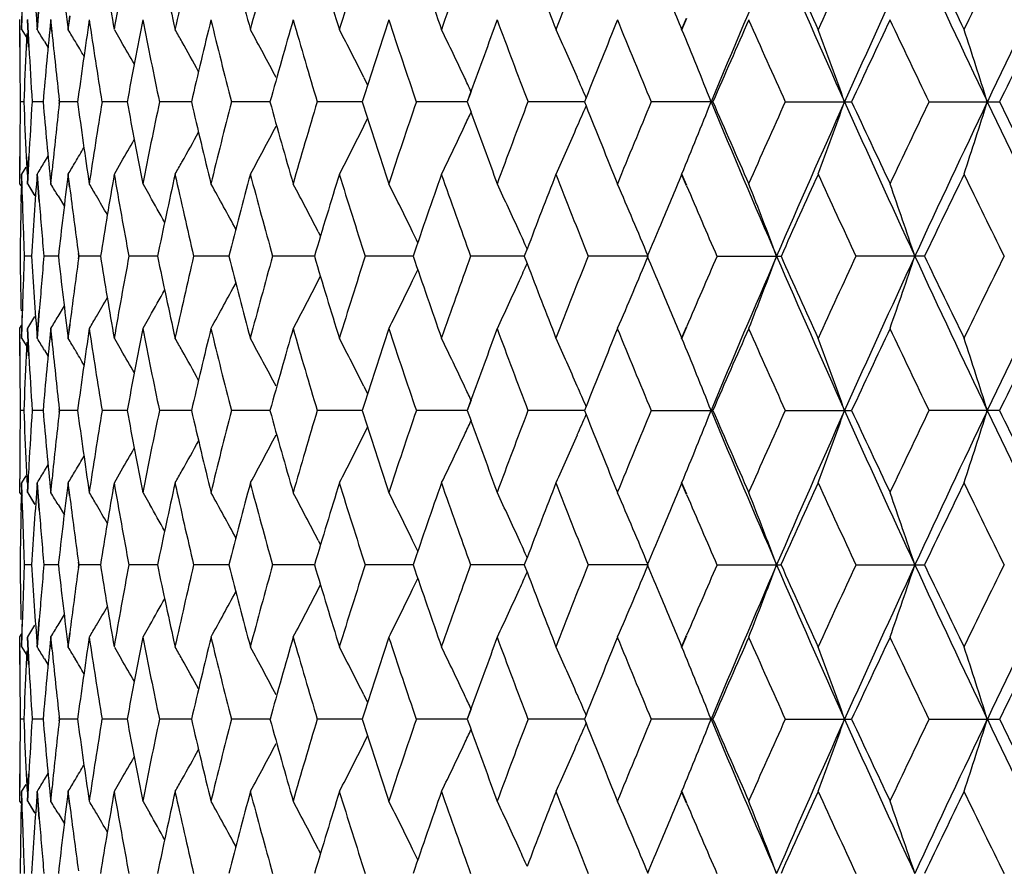
# Model space of a CAD drawing. Units: inches. Extents: x 0 to 11, y 0 to 8.5.
# Drawn here: x 4.9 to 5.1, y 5.9 to 6 of the extents above; entities that cross this region are included whole.
import ezdxf

# ---------------------------------------------------------------- set-up
doc = ezdxf.new("R2010")
doc.units = ezdxf.units.IN
doc.header["$LTSCALE"] = 0.605
doc.header["$MEASUREMENT"] = 0
doc.layers.get('0').update_dxf_attribs({"linetype": 'CONTINUOUS'})

msp = doc.modelspace()

# ---------------------------------------------------------------- linework, layer by layer
at = {"color": 7, "linetype": 'CONTINUOUS'}
for p, q in [((4.9144, 5.99548), (4.91452, 6.00001)), ((4.91444, 5.99546), (4.91456, 6)), ((4.91696, 5.99548), (4.91732, 6.00001)), ((4.91701, 5.99546), (4.91736, 6)), ((4.91409, 5.99258), (4.91408, 5.99712)), ((4.91413, 5.9926), (4.91412, 5.99714)), ((4.9156, 5.99258), (4.91536, 5.99712)), ((4.91564, 5.9926), (4.9154, 5.99714)), ((4.9194, 5.99517), (4.91921, 5.99712)), ((4.91945, 5.99519), (4.91925, 5.99714)), ((4.92208, 5.99548), (4.92237, 5.99775)), ((4.92213, 5.99546), (4.92241, 5.99773)), ((5.02372, 5.99548), (5.02454, 5.99741)), ((5.02377, 5.99546), (5.02459, 5.9974)), ((4.91444, 5.99546), (4.91513, 5.99432)), ((4.92976, 5.99546), (4.9309, 5.9935)), ((4.91525, 5.99485), (4.91515, 5.99258)), ((4.91529, 5.99487), (4.91518, 5.9926)), ((4.91819, 5.9935), (4.9188, 5.9925)), ((4.97108, 5.98755), (4.9717, 5.9863)), ((4.92066, 5.98351), (4.92063, 5.98381)), ((4.9207, 5.98353), (4.92067, 5.98383)), ((4.98882, 5.98523), (4.9882, 5.98351)), ((4.98883, 5.98525), (4.98821, 5.98353)), ((5.00789, 5.98421), (5.00761, 5.98351)), ((4.91481, 5.98353), (4.91421, 5.98353)), ((4.91798, 5.98353), (4.91618, 5.98353)), ((4.92063, 5.98324), (4.92066, 5.98354)), ((4.92067, 5.98322), (4.9207, 5.98353)), ((4.92369, 5.98353), (4.9207, 5.98353)), ((4.9319, 5.98353), (4.92775, 5.98353)), ((4.94255, 5.98353), (4.93727, 5.98353)), ((4.95555, 5.98353), (4.94919, 5.98353)), ((4.97081, 5.98353), (4.96341, 5.98353)), ((4.98821, 5.98353), (4.97982, 5.98353)), ((4.9882, 5.98354), (4.98883, 5.98181)), ((5.00762, 5.98353), (4.99831, 5.98353)), ((5.00761, 5.98354), (5.00789, 5.98285)), ((5.02889, 5.98353), (5.01873, 5.98353)), ((5.04093, 5.98353), (5.05186, 5.98353)), ((5.06474, 5.98353), (5.07636, 5.98353)), ((4.97108, 5.97951), (4.9717, 5.98076)), ((4.91408, 5.96993), (4.91409, 5.97447)), ((4.91412, 5.96992), (4.91413, 5.97445)), ((4.91515, 5.97447), (4.91529, 5.97153)), ((4.91518, 5.97445), (4.91532, 5.97151)), ((4.91536, 5.96993), (4.9156, 5.97447)), ((4.9154, 5.96992), (4.91564, 5.97445)), ((4.91819, 5.97355), (4.9188, 5.97456)), ((4.91444, 5.97159), (4.91513, 5.97273)), ((4.92976, 5.97159), (4.9309, 5.97355)), ((4.91452, 5.96704), (4.9144, 5.97158)), ((4.91456, 5.96706), (4.91444, 5.97159)), ((4.91732, 5.96704), (4.91696, 5.97158)), ((4.91736, 5.96706), (4.91701, 5.97159)), ((4.91921, 5.96993), (4.91944, 5.9722)), ((4.91925, 5.96992), (4.91948, 5.97219)), ((4.92235, 5.96949), (4.92208, 5.97158)), ((4.92239, 5.96951), (4.92213, 5.97159)), ((5.02454, 5.96964), (5.02372, 5.97158)), ((5.02459, 5.96966), (5.02377, 5.97159)), ((4.91412, 5.96992), (4.91447, 5.96935)), ((4.91434, 5.96931), (4.91429, 5.96704)), ((4.91438, 5.96932), (4.91433, 5.96706)), ((4.9154, 5.96992), (4.91659, 5.96796)), ((4.9154, 5.96992), (4.91644, 5.96821)), ((4.9345, 5.96992), (4.93562, 5.96796)), ((4.92043, 5.96796), (4.92147, 5.96621)), ((4.96353, 5.962), (4.9639, 5.96129)), ((4.99813, 5.95918), (4.99766, 5.95797)), ((4.91607, 5.95798), (4.91487, 5.95798)), ((4.92052, 5.95798), (4.91812, 5.95798)), ((4.92387, 5.95797), (4.92381, 5.95842)), ((4.92381, 5.95754), (4.92387, 5.958)), ((4.92392, 5.95798), (4.92385, 5.95844)), ((4.92385, 5.95753), (4.92392, 5.95798)), ((4.92748, 5.95798), (4.92392, 5.95798)), ((4.93692, 5.95798), (4.93221, 5.95798)), ((4.94876, 5.95798), (4.94294, 5.95798)), ((4.9629, 5.95798), (4.95601, 5.95798)), ((4.97925, 5.95798), (4.97135, 5.95798)), ((4.99768, 5.95798), (4.98882, 5.95798)), ((4.99766, 5.958), (4.99813, 5.95679)), ((5.01817, 5.95798), (5.00829, 5.95798)), ((5.02962, 5.95798), (5.04018, 5.95798)), ((5.06393, 5.95798), (5.05264, 5.95798)), ((4.96353, 5.95396), (4.9639, 5.95467)), ((4.92043, 5.94801), (4.92147, 5.94975)), ((4.9144, 5.94439), (4.91452, 5.94893)), ((4.91444, 5.94437), (4.91456, 5.94891)), ((4.9154, 5.94605), (4.91659, 5.94801)), ((4.91696, 5.94439), (4.91732, 5.94893)), ((4.91701, 5.94437), (4.91736, 5.94891)), ((4.9345, 5.94605), (4.93562, 5.94801)), ((4.91412, 5.94605), (4.91439, 5.94649)), ((4.92208, 5.94439), (4.92237, 5.94666)), ((4.92213, 5.94437), (4.92241, 5.94664)), ((5.02372, 5.94439), (5.02454, 5.94632)), ((5.02377, 5.94437), (5.02459, 5.94631)), ((4.91409, 5.9415), (4.91408, 5.94603)), ((4.91413, 5.94151), (4.91412, 5.94605)), ((4.9156, 5.9415), (4.91536, 5.94603)), ((4.91564, 5.94151), (4.9154, 5.94605)), ((4.9194, 5.94409), (4.91921, 5.94603)), ((4.91945, 5.9441), (4.91925, 5.94605)), ((4.91444, 5.94437), (4.91513, 5.94323)), ((4.91525, 5.94376), (4.91515, 5.9415)), ((4.91529, 5.94378), (4.91518, 5.94151)), ((4.92976, 5.94437), (4.9309, 5.94241)), ((4.91819, 5.94241), (4.9188, 5.94141)), ((4.97108, 5.93646), (4.9717, 5.93521)), ((4.98882, 5.93414), (4.9882, 5.93242)), ((4.98883, 5.93416), (4.98821, 5.93244)), ((5.00789, 5.93312), (5.00761, 5.93242)), ((4.91481, 5.93244), (4.91421, 5.93244)), ((4.91798, 5.93244), (4.91618, 5.93244)), ((4.92066, 5.93242), (4.92063, 5.93273)), ((4.92063, 5.93215), (4.92066, 5.93246)), ((4.9207, 5.93244), (4.92067, 5.93274)), ((4.92067, 5.93214), (4.9207, 5.93244)), ((4.92369, 5.93244), (4.9207, 5.93244)), ((4.9319, 5.93244), (4.92775, 5.93244)), ((4.94255, 5.93244), (4.93727, 5.93244)), ((4.95555, 5.93244), (4.94919, 5.93244)), ((4.97081, 5.93244), (4.96341, 5.93244)), ((4.98821, 5.93244), (4.97982, 5.93244)), ((4.9882, 5.93246), (4.98883, 5.93072)), ((5.00762, 5.93244), (4.99831, 5.93244)), ((5.00761, 5.93246), (5.00789, 5.93176)), ((5.01873, 5.93244), (5.02889, 5.93244)), ((5.04093, 5.93244), (5.05186, 5.93244)), ((5.07636, 5.93244), (5.06474, 5.93244)), ((4.97108, 5.92842), (4.9717, 5.92967)), ((4.91819, 5.92247), (4.9188, 5.92347)), ((4.92976, 5.9205), (4.9309, 5.92247)), ((4.91408, 5.91885), (4.91408, 5.92111)), ((4.91412, 5.91883), (4.91412, 5.9211)), ((4.91452, 5.91595), (4.9144, 5.92049)), ((4.91444, 5.9205), (4.91513, 5.92165)), ((4.91456, 5.91597), (4.91444, 5.9205)), ((4.91536, 5.91885), (4.91548, 5.92111)), ((4.9154, 5.91883), (4.91552, 5.9211)), ((4.91732, 5.91595), (4.91696, 5.92049)), ((4.91736, 5.91597), (4.91701, 5.9205)), ((4.91921, 5.91885), (4.91944, 5.92111)), ((4.91925, 5.91883), (4.91948, 5.9211)), ((4.92235, 5.9184), (4.92208, 5.92049)), ((4.92239, 5.91842), (4.92213, 5.9205)), ((5.02454, 5.91856), (5.02372, 5.92049)), ((5.02459, 5.91857), (5.02377, 5.9205)), ((4.91412, 5.91883), (4.91447, 5.91826)), ((4.9154, 5.91883), (4.91659, 5.91687)), ((4.9154, 5.91883), (4.91644, 5.91712)), ((4.9345, 5.91883), (4.93562, 5.91687)), ((4.91434, 5.91822), (4.91429, 5.91595)), ((4.91438, 5.91824), (4.91433, 5.91597)), ((4.92043, 5.91687), (4.92147, 5.91512)), ((4.96353, 5.91092), (4.9639, 5.91021)), ((4.92387, 5.90688), (4.92381, 5.90734)), ((4.92392, 5.90689), (4.92385, 5.90735)), ((4.99813, 5.90809), (4.99766, 5.90688)), ((4.91607, 5.90689), (4.91487, 5.90689)), ((4.92052, 5.90689), (4.91812, 5.90689)), ((4.92381, 5.90645), (4.92387, 5.90691)), ((4.92385, 5.90644), (4.92392, 5.90689)), ((4.92748, 5.90689), (4.92392, 5.90689)), ((4.93692, 5.90689), (4.93221, 5.90689)), ((4.94876, 5.90689), (4.94294, 5.90689)), ((4.9629, 5.90689), (4.95602, 5.90689)), ((4.97925, 5.90689), (4.97135, 5.90689)), ((4.99768, 5.90689), (4.98882, 5.90689)), ((4.99766, 5.90691), (4.99813, 5.9057)), ((5.01817, 5.90689), (5.00829, 5.90689)), ((5.02962, 5.90689), (5.04018, 5.90689)), ((5.05264, 5.90689), (5.06393, 5.90689)), ((4.96353, 5.90287), (4.9639, 5.90358)), ((4.9144, 5.8933), (4.91452, 5.89784)), ((4.91444, 5.89329), (4.91456, 5.89782)), ((4.91696, 5.8933), (4.91732, 5.89784)), ((4.91701, 5.89329), (4.91736, 5.89782)), ((4.92043, 5.89692), (4.92147, 5.89867)), ((4.9154, 5.89496), (4.91659, 5.89692)), ((4.92208, 5.8933), (4.92237, 5.89557)), ((4.9345, 5.89496), (4.93562, 5.89692)), ((4.91409, 5.89041), (4.91408, 5.89494)), ((4.91412, 5.89496), (4.91439, 5.8954)), ((4.91413, 5.89042), (4.91412, 5.89496)), ((4.9156, 5.89041), (4.91536, 5.89494)), ((4.91564, 5.89042), (4.9154, 5.89496)), ((4.9194, 5.893), (4.91921, 5.89494)), ((4.91945, 5.89301), (4.91925, 5.89496)), ((4.92213, 5.89329), (4.92241, 5.89555)), ((5.02372, 5.8933), (5.02454, 5.89524)), ((5.02377, 5.89329), (5.02459, 5.89522)), ((4.91444, 5.89329), (4.91513, 5.89214)), ((4.91525, 5.89268), (4.91515, 5.89041)), ((4.91529, 5.89269), (4.91518, 5.89042)), ((4.92976, 5.89329), (4.9309, 5.89132)), ((4.91819, 5.89132), (4.9188, 5.89032)), ((4.97108, 5.88537), (4.9717, 5.88412)), ((4.98882, 5.88305), (4.9882, 5.88133)), ((4.98883, 5.88307), (4.98821, 5.88135)), ((4.91481, 5.88135), (4.91421, 5.88135)), ((4.91798, 5.88135), (4.91618, 5.88135)), ((4.92066, 5.88133), (4.92063, 5.88164)), ((4.92063, 5.88106), (4.92066, 5.88137)), ((4.9207, 5.88135), (4.92067, 5.88165)), ((4.92067, 5.88105), (4.9207, 5.88135)), ((4.92369, 5.88135), (4.9207, 5.88135)), ((4.9319, 5.88135), (4.92775, 5.88135)), ((4.94255, 5.88135), (4.93727, 5.88135)), ((4.95555, 5.88135), (4.94919, 5.88135)), ((4.97081, 5.88135), (4.96341, 5.88135)), ((4.98821, 5.88135), (4.97982, 5.88135)), ((4.9882, 5.88137), (4.98883, 5.87963)), ((5.00762, 5.88135), (4.99831, 5.88135)), ((5.00789, 5.88203), (5.00761, 5.88133)), ((5.00761, 5.88137), (5.00789, 5.88067)), ((5.02889, 5.88135), (5.01873, 5.88135)), ((5.04093, 5.88135), (5.05186, 5.88135)), ((5.06474, 5.88135), (5.07636, 5.88135)), ((4.97108, 5.87733), (4.9717, 5.87858)), ((4.91408, 5.86776), (4.91409, 5.87229)), ((4.91412, 5.86774), (4.91413, 5.87228)), ((4.91515, 5.87229), (4.91529, 5.86935)), ((4.91518, 5.87228), (4.91532, 5.86933)), ((4.91536, 5.86776), (4.9156, 5.87229)), ((4.9154, 5.86774), (4.91564, 5.87228)), ((4.91819, 5.87138), (4.9188, 5.87238)), ((4.92976, 5.86942), (4.9309, 5.87138)), ((4.91444, 5.86942), (4.91513, 5.87056)), ((4.91921, 5.86776), (4.91944, 5.87003)), ((4.91925, 5.86774), (4.91948, 5.87001)), ((4.91452, 5.86486), (4.9144, 5.8694)), ((4.91456, 5.86488), (4.91444, 5.86942)), ((4.91732, 5.86486), (4.91696, 5.8694)), ((4.91736, 5.86488), (4.91701, 5.86942)), ((4.92235, 5.86732), (4.92208, 5.8694)), ((4.92239, 5.86733), (4.92213, 5.86942)), ((5.02454, 5.86747), (5.02372, 5.8694)), ((5.02459, 5.86748), (5.02377, 5.86942)), ((4.91412, 5.86774), (4.91447, 5.86717)), ((4.91434, 5.86713), (4.91429, 5.86486)), ((4.91438, 5.86715), (4.91433, 5.86488)), ((4.9154, 5.86774), (4.91659, 5.86578)), ((4.9154, 5.86774), (4.91644, 5.86603)), ((4.9345, 5.86774), (4.93562, 5.86578)), ((4.92043, 5.86578), (4.92147, 5.86403)), ((4.96353, 5.85983), (4.9639, 5.85912))]:
    msp.add_line(p, q, dxfattribs=at)
for centre, radius, start, end in [((5.94129, 6.07276), 1.02723, 183.5536, 184.31453), ((5.97017, 6.12655), 1.05624, 186.38487, 187.12832), ((6.01555, 6.18411), 1.10208, 189.13764, 189.85504), ((6.03074, 5.80437), 1.11749, 169.44391, 170.15293), ((6.07858, 6.24721), 1.16625, 191.78133, 192.46522), ((6.09875, 5.73945), 1.1869, 166.86885, 167.54259), ((6.16105, 6.31787), 1.25102, 194.28974, 194.93391), ((6.18681, 5.66638), 1.27766, 164.44104, 165.07363), ((6.26557, 6.39847), 1.35964, 196.64155, 197.2411), ((6.2978, 5.58266), 1.39336, 162.17916, 162.76607), ((6.39596, 6.49194), 1.49675, 198.82036, 199.3717), ((6.43595, 5.48513), 1.53911, 160.09711, 160.63504), ((6.6075, 5.36957), 1.72239, 158.20442, 158.6912), ((6.89848, 5.20419), 2.02579, 156.58947, 157.37445), ((7.03284, 6.87233), 2.17229, 203.41561, 204.1519), ((7.01439, 6.89719), 2.16478, 204.22059, 204.6162), ((7.09406, 5.05747), 2.25236, 155.0076, 155.38899), ((7.18497, 5.02636), 2.33907, 155.15724, 155.84486), ((7.3594, 7.07278), 2.53138, 204.84769, 205.48651), ((7.34353, 7.10259), 2.5283, 205.62657, 205.96914), ((7.4484, 4.83751), 2.6449, 153.70711, 154.0355), ((7.56057, 4.7982), 2.75432, 153.92004, 154.51018), ((6.56038, 6.60317), 1.67183, 200.85876, 201.31472), ((6.77352, 6.74048), 1.90176, 202.7875, 203.06319), ((5.95561, 5.89317), 1.04159, 174.27226, 175.0242), ((5.99339, 5.83751), 1.07965, 171.49822, 172.22784), ((6.00632, 6.15862), 1.09274, 188.49922, 189.22146), ((6.04824, 5.77712), 1.13529, 168.82647, 169.52578), ((6.0659, 6.22056), 1.1533, 191.1713, 191.86133), ((6.12165, 5.71013), 1.21041, 166.28428, 166.94651), ((6.14453, 6.28966), 1.23397, 193.7138, 194.3652), ((6.21582, 5.63433), 1.30777, 163.89414, 164.51382), ((6.24465, 6.36821), 1.33779, 196.10423, 196.71187), ((6.33395, 5.54707), 1.43132, 161.6736, 162.24657), ((6.3698, 6.45902), 1.46911, 198.32505, 198.88512), ((6.48295, 5.44413), 1.58909, 159.6356, 160.09231), ((6.52519, 6.56577), 1.63417, 200.36345, 200.87329), ((6.66431, 5.32289), 1.78355, 157.7884, 158.2364), ((6.71862, 6.69352), 1.84225, 202.21082, 202.66878), ((6.89205, 5.17557), 2.0308, 156.13733, 156.55653), ((6.96212, 6.84966), 2.10745, 203.86206, 204.2673), ((7.18425, 4.99147), 2.35186, 154.68478, 155.05102), ((7.27503, 7.04571), 2.45232, 205.31483, 205.6671), ((7.56827, 4.75433), 2.77858, 153.43101, 153.74436), ((4.29014, 5.615), 0.73329, 31.07504, 31.25421), ((5.96462, 6.10193), 1.05065, 185.8319, 186.45498), ((4.29068, 5.61808), 0.73562, 30.68644, 30.86431), ((4.29078, 5.62838), 0.74568, 29.31749, 29.49054), ((4.28758, 5.63453), 0.7564, 27.82126, 28.50114), ((4.2828, 5.6422), 0.77007, 26.64572, 27.30636), ((4.27368, 5.65052), 0.78961, 25.26679, 25.90341), ((4.25794, 5.65924), 0.81734, 23.68345, 24.2906), ((4.22979, 5.66711), 0.8592, 21.60888, 22.46748), ((4.18832, 5.67573), 0.91567, 19.64244, 20.43735), ((4.12334, 5.68395), 0.99708, 17.48523, 18.20569), ((4.28995, 5.61765), 0.73648, 30.46528, 30.68643), ((4.28994, 5.62193), 0.74088, 29.7659, 30.10133), ((4.28908, 5.62743), 0.74762, 28.88132, 29.31737), ((5.92804, 5.99709), 1.01397, 180.25467, 180.51103), ((5.93334, 5.94585), 1.01927, 177.37213, 177.8826), ((5.93912, 6.04863), 1.02505, 183.13413, 183.64218), ((5.92861, 5.9971), 1.01454, 180.51103, 180.76724), ((4.26806, 5.64785), 0.79584, 25.08432, 25.26757), ((4.25041, 5.65592), 0.82556, 23.43121, 23.68426), ((5.92916, 5.96998), 1.01508, 179.23454, 179.49061), ((5.9341, 6.02126), 1.02003, 182.11921, 182.62928), ((5.93934, 5.91844), 1.02528, 176.35947, 176.86739), ((5.95538, 6.07389), 1.04136, 184.97719, 185.72927), ((5.96441, 5.86517), 1.05044, 173.54643, 174.15201), ((5.99244, 6.12944), 1.0787, 187.77328, 188.50351), ((6.00514, 5.80864), 1.09153, 170.7795, 171.50251), ((6.04654, 6.18963), 1.13356, 190.47508, 191.17544), ((6.06398, 5.74691), 1.15133, 168.13936, 168.83055), ((6.11912, 6.25635), 1.20782, 193.05411, 193.71774), ((6.1418, 5.6781), 1.23115, 165.63526, 166.28812), ((6.21236, 6.33178), 1.30419, 195.48658, 196.10795), ((6.24101, 5.59995), 1.334, 163.28837, 163.89772), ((6.32941, 6.41854), 1.42656, 197.75364, 198.32851), ((6.36509, 5.50965), 1.46413, 161.11494, 161.67689), ((6.51918, 5.40357), 1.62775, 159.12661, 159.63844), ((4.25049, 6.31108), 0.82547, 336.31652, 336.56962), ((6.65727, 6.64136), 1.77598, 201.76363, 202.21353), ((6.71094, 5.27673), 1.83393, 157.33098, 157.791), ((4.22996, 6.29986), 0.859, 337.53312, 338.39193), ((6.90098, 6.76395), 2.02851, 202.62683, 203.41076), ((6.88228, 6.78724), 2.02015, 203.44326, 203.86466), ((6.95218, 5.12186), 2.09656, 155.73235, 156.13967), ((7.03541, 5.09361), 2.17509, 155.84907, 156.58441), ((4.18851, 6.29125), 0.91546, 339.5632, 340.35831), ((7.18774, 6.94199), 2.34213, 204.15626, 204.84299), ((7.17131, 6.96955), 2.33757, 204.94866, 205.31712), ((7.26187, 4.92764), 2.43773, 154.33243, 154.6868), ((7.36246, 4.89286), 2.53476, 154.51433, 155.1523), ((4.12355, 6.28303), 0.99685, 341.7948, 342.51546), ((7.56369, 7.17039), 2.7578, 205.49079, 206.08019), ((7.55055, 7.20396), 2.75881, 206.25521, 206.5708), ((4.26814, 6.31915), 0.79574, 334.73325, 334.91654), ((6.47812, 6.52118), 1.58395, 199.90802, 200.36618), ((5.92905, 5.96998), 1.01497, 179.49061, 179.74671), ((4.28775, 6.33242), 0.7562, 331.49956, 332.17964), ((4.28298, 6.32475), 0.76986, 332.69432, 333.35516), ((4.27388, 6.31643), 0.78939, 334.09725, 334.73405), ((4.25814, 6.30771), 0.81711, 335.71002, 336.31735), ((4.29009, 6.34503), 0.74069, 329.89946, 330.235), ((4.28923, 6.33953), 0.74745, 330.68341, 331.11959), ((4.2901, 6.3493), 0.73629, 329.31436, 329.5356), ((4.29032, 6.35193), 0.73307, 328.74654, 328.92576), ((4.29088, 6.34884), 0.73539, 329.13643, 329.31436), ((4.29099, 6.33855), 0.74543, 330.51017, 330.68328), ((5.94399, 5.89413), 1.02994, 175.6875, 176.44639), ((5.97365, 5.84011), 1.05974, 172.8739, 173.61485), ((6.01986, 5.78225), 1.10644, 170.14731, 170.86185), ((6.03497, 6.16347), 1.12179, 189.84947, 190.55574), ((6.08382, 5.71874), 1.17161, 167.53722, 168.21795), ((6.10389, 6.2288), 1.19217, 192.45991, 193.13064), ((6.16735, 5.64756), 1.25753, 165.06857, 165.70937), ((6.19299, 6.30238), 1.28407, 194.92892, 195.55832), ((6.27311, 5.56631), 1.36751, 162.76135, 163.35743), ((6.3052, 6.38675), 1.40112, 197.23647, 197.8201), ((6.40499, 5.472), 1.5063, 160.6307, 161.17852), ((6.44482, 6.48511), 1.54854, 199.36745, 199.90208), ((6.57049, 5.36), 1.68266, 158.68736, 159.14036), ((6.61823, 6.60174), 1.73392, 201.31121, 201.79473), ((6.78257, 5.22276), 1.91158, 156.93816, 157.21239), ((7.03098, 5.06235), 2.18298, 155.38586, 155.77815), ((7.1105, 6.91721), 2.27049, 204.61319, 204.99152), ((7.36479, 4.85421), 2.5519, 154.03278, 154.37216), ((7.46963, 7.14), 2.66856, 205.96655, 206.29202), ((4.29058, 5.59093), 0.73407, 30.90471, 31.08338), ((5.98471, 6.10436), 1.07089, 187.23519, 187.83258), ((4.29111, 5.59473), 0.73715, 30.41814, 30.59517), ((4.28913, 5.60562), 0.75094, 28.36759, 29.02091), ((4.28578, 5.61282), 0.76242, 27.25822, 27.92925), ((4.27908, 5.62084), 0.77878, 25.98121, 26.63068), ((4.267, 5.62939), 0.80207, 24.50015, 25.12294), ((4.24459, 5.63728), 0.83742, 22.5178, 23.40466), ((6.8389, 6.74439), 1.97285, 203.12277, 203.49201), ((4.21157, 5.64599), 0.88472, 20.64947, 21.47775), ((4.15967, 5.65443), 0.95235, 18.58664, 19.3459), ((4.29016, 5.59418), 0.73824, 30.13796, 30.41812), ((4.28982, 5.59909), 0.74372, 29.34641, 29.73392), ((5.93005, 5.94595), 1.01597, 178.81077, 179.06665), ((5.93209, 5.99717), 1.01802, 181.69624, 181.95169), ((5.95124, 6.04951), 1.03721, 184.56052, 185.06348), ((5.9296, 5.94596), 1.01553, 179.06665, 179.32262), ((5.93302, 5.99721), 1.01895, 181.95169, 182.20693), ((6.75116, 5.23598), 1.8775, 157.21303, 157.38448), ((4.27419, 5.61844), 0.78423, 25.8375, 25.98197), ((4.26043, 5.62638), 0.8093, 24.2814, 24.50095), ((5.92937, 5.96999), 1.0153, 180.67653, 180.93258), ((5.93279, 5.91875), 1.01872, 177.79222, 178.04753), ((5.94268, 6.02173), 1.02862, 183.55241, 184.31229), ((5.9501, 5.86654), 1.03606, 174.93548, 175.43901), ((5.9716, 6.0756), 1.05767, 186.38373, 187.12615), ((5.98283, 5.81184), 1.06899, 172.16618, 172.75464), ((6.01703, 6.13323), 1.10358, 189.13656, 189.85296), ((6.03182, 5.75305), 1.11859, 169.44259, 170.1509), ((6.08015, 6.19643), 1.16785, 191.78032, 192.46325), ((6.09987, 5.68807), 1.18805, 166.86757, 167.54064), ((6.16273, 6.26719), 1.25275, 194.28881, 194.93206), ((6.18798, 5.61494), 1.27889, 164.43981, 165.07178), ((6.2674, 6.3479), 1.36154, 196.64071, 197.2394), ((6.29905, 5.53114), 1.39467, 162.17801, 162.76434), ((6.39797, 6.44152), 1.49886, 198.81961, 199.37015), ((6.43728, 5.43353), 1.54054, 160.09603, 160.63345), ((6.60894, 5.31788), 1.72395, 158.20342, 158.68975), ((4.24456, 6.27871), 0.83746, 336.59501, 337.48182), ((6.74696, 6.67821), 1.87294, 202.61483, 202.78675), ((6.82891, 5.17587), 1.96197, 156.50655, 156.87787), ((6.90017, 5.15234), 2.02764, 156.58875, 157.37302), ((4.21154, 6.27), 0.88476, 338.52194, 339.35017), ((7.03406, 6.82175), 2.17361, 203.41504, 204.15087), ((7.01733, 6.8474), 2.16799, 204.22012, 204.61513), ((7.09578, 5.00554), 2.25428, 155.00676, 155.38782), ((7.18683, 4.97438), 2.34113, 155.15658, 155.8436), ((4.15964, 6.26155), 0.95238, 340.65382, 341.41304), ((7.36089, 7.02236), 2.53302, 204.84722, 205.48562), ((7.347, 7.05314), 2.53214, 205.62619, 205.96823), ((7.4503, 4.78544), 2.64704, 153.70636, 154.03448), ((7.56264, 4.74607), 2.75664, 153.91945, 154.50909), ((4.26041, 6.2896), 0.80932, 335.49864, 335.71819), ((6.56248, 6.55286), 1.67407, 200.85802, 201.31335), ((4.27416, 6.29754), 0.78426, 334.01761, 334.16207), ((5.92962, 5.96999), 1.01554, 180.93258, 181.18857), ((5.93166, 5.91879), 1.01759, 178.04754, 178.3031), ((4.28909, 6.31038), 0.75098, 330.97871, 331.63197), ((4.28575, 6.30317), 0.76246, 332.07038, 332.74134), ((4.27905, 6.29515), 0.77882, 333.36896, 334.01837), ((4.26698, 6.28659), 0.8021, 334.87671, 335.49945), ((6.77535, 6.69013), 1.90373, 202.78672, 203.06203), ((4.29012, 6.32182), 0.73829, 329.58147, 329.86161), ((4.28978, 6.31691), 0.74377, 330.26567, 330.65315), ((4.29053, 6.32507), 0.73413, 328.91623, 329.09487), ((4.29107, 6.32126), 0.7372, 329.40445, 329.58144), ((5.95608, 5.842), 1.04207, 174.27046, 175.02204), ((5.99387, 5.78631), 1.08014, 171.49646, 172.22573), ((6.00652, 6.10753), 1.09293, 188.49744, 189.21954), ((6.04873, 5.7259), 1.13579, 168.82476, 169.52375), ((6.06612, 6.16949), 1.15352, 191.16961, 191.8595), ((6.12215, 5.65888), 1.21093, 166.28264, 166.94458), ((6.14478, 6.2386), 1.23422, 193.71222, 194.36348), ((6.21633, 5.58306), 1.30831, 163.8926, 164.51201), ((6.24494, 6.31717), 1.33809, 196.10278, 196.71027), ((6.33448, 5.49577), 1.43189, 161.67215, 162.24489), ((6.37014, 6.40801), 1.46945, 198.32373, 198.88365), ((6.48366, 5.39274), 1.58986, 159.63427, 160.09075), ((6.5256, 6.5148), 1.6346, 200.36227, 200.87196), ((6.66495, 5.2715), 1.78426, 157.78718, 158.23499), ((6.71912, 6.6426), 1.84278, 202.20977, 202.66759), ((6.89264, 5.12418), 2.03147, 156.13622, 156.55528), ((6.96274, 6.79881), 2.10812, 203.86115, 204.26625), ((7.18485, 4.94005), 2.35254, 154.68379, 155.04992), ((7.27584, 6.99497), 2.4532, 205.31406, 205.6662), ((7.56886, 4.7029), 2.77926, 153.43014, 153.74341), ((4.29019, 5.56397), 0.73321, 31.07397, 31.25315), ((5.9647, 6.05082), 1.05073, 185.82994, 186.45299), ((4.29074, 5.56705), 0.73554, 30.68537, 30.86326), ((4.29083, 5.57734), 0.74561, 29.31645, 29.48952), ((4.28759, 5.58346), 0.75637, 27.82023, 28.50013), ((4.28281, 5.59113), 0.77004, 26.64472, 27.30538), ((4.2737, 5.59945), 0.78958, 25.26583, 25.90247), ((4.25795, 5.60817), 0.81731, 23.68254, 24.2897), ((4.22976, 5.61603), 0.85922, 21.60805, 22.46662), ((4.1883, 5.62464), 0.91569, 19.64167, 20.43656), ((4.12331, 5.63286), 0.99711, 17.48453, 18.20498), ((5.92836, 5.94597), 1.01428, 180.25265, 180.50892), ((5.93332, 5.89473), 1.01925, 177.37007, 177.88054), ((5.93901, 5.9975), 1.02494, 183.13208, 183.64017), ((4.28996, 5.56659), 0.73645, 30.46419, 30.68536), ((4.28995, 5.57086), 0.74086, 29.76482, 30.10027), ((4.28908, 5.57635), 0.74762, 28.88026, 29.31633), ((5.92827, 5.94597), 1.01419, 180.50892, 180.76522), ((4.26795, 5.59673), 0.79595, 25.08339, 25.26663), ((4.25029, 5.60479), 0.82569, 23.43034, 23.68336), ((5.92727, 5.91889), 1.0132, 179.23288, 179.48944), ((5.93189, 5.97006), 1.01782, 182.11751, 182.62874), ((5.93699, 5.86747), 1.02292, 176.35776, 176.86688), ((5.95298, 6.02256), 1.03895, 184.97551, 185.72937), ((5.96179, 5.81435), 1.04781, 173.54474, 174.15188), ((5.98998, 6.07799), 1.07621, 187.77165, 188.50361), ((6.00229, 5.75798), 1.08865, 170.7778, 171.50276), ((6.04398, 6.13804), 1.13095, 190.47351, 191.17552), ((6.06099, 5.69641), 1.14829, 168.13774, 168.8308), ((6.11644, 6.20461), 1.20505, 193.05262, 193.71781), ((6.13863, 5.62779), 1.22789, 165.63374, 166.28837), ((6.2095, 6.27986), 1.30121, 195.48518, 196.108), ((6.2376, 5.54985), 1.33044, 163.28695, 163.89796), ((6.32634, 6.36643), 1.42332, 197.75234, 198.32855), ((6.36138, 5.45979), 1.46022, 161.11364, 161.67712), ((6.51509, 5.35401), 1.62338, 159.12543, 159.63866), ((4.25019, 6.26014), 0.8258, 336.31576, 336.56876), ((6.65349, 6.58873), 1.77189, 201.76259, 202.21355), ((6.70636, 5.22752), 1.82899, 157.32992, 157.79121), ((4.22955, 6.24895), 0.85945, 337.53277, 338.39108), ((6.89648, 6.71094), 2.02362, 202.62563, 203.41146), ((6.87817, 6.73433), 2.01565, 203.44229, 203.86465), ((6.94698, 5.07308), 2.09087, 155.73141, 156.13987), ((7.03058, 5.04464), 2.16981, 155.84805, 156.58518), ((4.18807, 6.24033), 0.91593, 339.56288, 340.35753), ((7.18262, 6.88856), 2.3365, 204.15521, 204.84359), ((7.16666, 6.91626), 2.33243, 204.94781, 205.31711), ((7.25585, 4.87941), 2.43107, 154.33162, 154.68698), ((7.35685, 4.8444), 2.52856, 154.51345, 155.15298), ((4.12307, 6.23211), 0.99736, 341.79451, 342.51475), ((7.55776, 7.11642), 2.75121, 205.48988, 206.08069), ((7.54519, 7.15019), 2.75282, 206.25448, 206.57078), ((4.26784, 6.26822), 0.79607, 334.73245, 334.91567), ((6.47455, 6.46877), 1.58015, 199.90694, 200.36624), ((4.28738, 6.28154), 0.75662, 331.49915, 332.17878), ((4.28259, 6.27387), 0.77029, 332.69392, 333.35432), ((4.27348, 6.26554), 0.78983, 334.09686, 334.73324), ((4.25773, 6.25682), 0.81757, 335.70966, 336.31658), ((5.92651, 5.9189), 1.01243, 179.48944, 179.74619), ((4.28888, 6.28865), 0.74786, 330.68285, 331.11878), ((4.28975, 6.29843), 0.73671, 329.3138, 329.5349), ((4.28974, 6.29415), 0.7411, 329.8989, 330.23424), ((5.92599, 5.9189), 1.01192, 179.7462, 179.87464), ((5.93281, 5.9701), 1.01873, 182.6287, 182.79441), ((5.93473, 5.8676), 1.02066, 176.86695, 176.99447), ((4.28994, 6.30108), 0.73352, 328.74611, 328.92519), ((4.29049, 6.29799), 0.73584, 329.136, 329.31379), ((4.29059, 6.28769), 0.74589, 330.50976, 330.68273), ((5.94116, 5.84324), 1.02709, 175.68649, 176.44752), ((5.97073, 5.78937), 1.05681, 172.87291, 173.61596), ((6.01683, 5.73167), 1.10338, 170.14636, 170.86293), ((6.03209, 6.11186), 1.11887, 189.84853, 190.5567), ((6.08064, 5.66833), 1.16836, 167.53633, 168.21899), ((6.10086, 6.17702), 1.18907, 192.45902, 193.13153), ((6.16397, 5.59735), 1.25403, 165.06773, 165.71036), ((6.18976, 6.25041), 1.28073, 194.92807, 195.55915), ((6.26947, 5.51633), 1.3637, 162.76059, 163.35836), ((6.30173, 6.33457), 1.39748, 197.23568, 197.82086), ((6.40102, 5.42229), 1.5021, 160.63001, 161.17938), ((6.44104, 6.43267), 1.54452, 199.36671, 199.90277), ((6.56605, 5.31063), 1.6779, 158.68674, 159.14105), ((6.61405, 6.549), 1.72943, 201.31054, 201.79534), ((6.77751, 5.17381), 1.90609, 156.93761, 157.21261), ((7.02538, 5.01381), 2.17684, 155.38538, 155.7788), ((7.10518, 6.86366), 2.26463, 204.61265, 204.99198), ((7.35829, 4.80626), 2.54469, 154.03238, 154.37274), ((7.46346, 7.08588), 2.66169, 205.96607, 206.29239), ((4.29016, 5.53959), 0.73456, 30.90484, 31.08337), ((5.98196, 6.05291), 1.06812, 187.23463, 187.83351), ((4.29069, 5.54339), 0.73764, 30.41827, 30.59515), ((4.28872, 5.5543), 0.75141, 28.36805, 29.0209), ((4.28536, 5.5615), 0.76289, 27.2587, 27.92924), ((4.27865, 5.56953), 0.77927, 25.98168, 26.63067), ((4.26655, 5.57809), 0.80257, 24.50059, 25.12293), ((4.24414, 5.58599), 0.83791, 22.51838, 23.40465), ((6.83429, 6.69131), 1.96783, 203.12234, 203.49254), ((4.21108, 5.59471), 0.88524, 20.65002, 21.47775), ((4.15914, 5.60316), 0.95291, 18.58714, 19.3459), ((4.28977, 5.54286), 0.7387, 30.13828, 30.41825), ((4.28943, 5.54777), 0.74418, 29.3468, 29.73406), ((5.92719, 5.89492), 1.01311, 178.81047, 179.06709), ((5.92923, 5.946), 1.01515, 181.69592, 181.95211), ((5.9487, 5.99822), 1.03466, 184.56026, 185.0645), ((6.74705, 5.18663), 1.87304, 157.21326, 157.38516), ((5.92729, 5.89492), 1.01322, 179.06709, 179.32366), ((5.9307, 5.94605), 1.01663, 181.95211, 182.20796), ((4.27382, 5.56717), 0.78464, 25.83803, 25.98242), ((4.26006, 5.57512), 0.80971, 24.28194, 24.50139), ((5.92834, 5.91891), 1.01427, 180.67811, 180.93442), ((5.93176, 5.86773), 1.01769, 177.7938, 178.04938), ((5.94205, 5.97064), 1.02799, 183.554, 184.31435), ((5.94943, 5.81554), 1.03539, 174.93709, 175.44096), ((5.97096, 6.02447), 1.05703, 186.38529, 187.12816), ((5.98234, 5.76085), 1.0685, 172.16782, 172.75656), ((6.01636, 6.08207), 1.10291, 189.13805, 189.85491), ((6.03146, 5.70206), 1.11823, 169.44418, 170.15273), ((6.07944, 6.14522), 1.16714, 191.78174, 192.4651), ((6.0995, 5.6371), 1.18767, 166.86909, 167.54238), ((6.16198, 6.21594), 1.25198, 194.29014, 194.93381), ((6.1876, 5.56399), 1.27848, 164.44125, 165.07342), ((6.26658, 6.2966), 1.36068, 196.64194, 197.24103), ((6.29865, 5.48022), 1.39424, 162.17934, 162.76586), ((6.39706, 6.39015), 1.49791, 198.82074, 199.37164), ((6.43686, 5.38263), 1.54008, 160.09726, 160.63484), ((4.26015, 6.23861), 0.8096, 335.49941, 335.7189), ((6.56159, 6.50147), 1.67313, 200.85909, 201.31468), ((6.60849, 5.267), 1.72345, 158.20454, 158.691), ((4.24438, 6.22769), 0.83765, 336.5959, 337.48248), ((6.74509, 6.62638), 1.87093, 202.61571, 202.7877), ((6.82819, 5.12513), 1.96117, 156.50753, 156.87892), ((6.89962, 5.10153), 2.02703, 156.58961, 157.37411), ((4.21134, 6.21897), 0.88496, 338.52277, 339.35079), ((7.03419, 6.77076), 2.17377, 203.41597, 204.15176), ((7.01599, 6.79574), 2.16653, 204.22092, 204.6162), ((7.09527, 4.95473), 2.2537, 155.00765, 155.38881), ((7.18624, 4.9236), 2.34046, 155.15734, 155.84456), ((4.15943, 6.21052), 0.9526, 340.65457, 341.4136), ((7.361, 6.97136), 2.53316, 204.84802, 205.4864), ((7.3454, 7.00133), 2.53039, 205.62687, 205.96915), ((7.44976, 4.73466), 2.64642, 153.70713, 154.03532), ((7.562, 4.69533), 2.75591, 153.92011, 154.5099), ((4.27393, 6.24655), 0.78451, 334.01841, 334.16284), ((5.92914, 5.91893), 1.01507, 180.93442, 181.19053), ((5.93119, 5.86775), 1.01711, 178.04938, 178.30506), ((4.28897, 6.25934), 0.75111, 330.97974, 331.63287), ((4.28562, 6.25214), 0.76259, 332.07138, 332.7422), ((4.27892, 6.24411), 0.77896, 333.36993, 334.01919), ((4.26684, 6.23556), 0.80225, 334.87764, 335.50024), ((4.28965, 6.26588), 0.74392, 330.26667, 330.65409), ((6.7748, 6.63885), 1.90315, 202.78767, 203.06318), ((4.29, 6.27078), 0.73843, 329.58249, 329.86259), ((4.29045, 6.27402), 0.73421, 328.91729, 329.0959), ((4.29099, 6.27021), 0.73728, 329.4055, 329.58246), ((5.95621, 5.79093), 1.04219, 174.27235, 175.02384), ((5.994, 5.73524), 1.08027, 171.49829, 172.22748), ((6.00692, 6.05654), 1.09334, 188.49936, 189.22118), ((6.04887, 5.67482), 1.13593, 168.82652, 169.52542), ((6.06654, 6.11852), 1.15395, 191.17145, 191.86108), ((6.12231, 5.60779), 1.21108, 166.28431, 166.94616), ((6.14522, 6.18766), 1.23468, 193.71395, 194.36497), ((6.21651, 5.53195), 1.30848, 163.89416, 164.51349), ((6.2454, 6.26625), 1.33857, 196.10439, 196.71167), ((6.33468, 5.44465), 1.43209, 161.6736, 162.24625), ((6.37062, 6.35712), 1.46998, 198.32522, 198.88494), ((6.48377, 5.34165), 1.58996, 159.63559, 160.09203), ((6.52611, 6.46394), 1.63516, 200.36362, 200.87314), ((6.66517, 5.22036), 1.78449, 157.78837, 158.23612), ((6.71967, 6.59178), 1.84339, 202.21099, 202.66866), ((6.89299, 5.07298), 2.03182, 156.13729, 156.55627), ((6.96334, 6.74803), 2.10879, 203.86223, 204.2672), ((7.18528, 4.88881), 2.35299, 154.68472, 155.05077), ((7.27648, 6.94423), 2.45393, 205.315, 205.66703), ((7.56942, 4.65158), 2.77986, 153.43094, 153.74414), ((4.29024, 5.51289), 0.73317, 31.07502, 31.25422), ((5.96518, 5.99981), 1.05121, 185.83193, 186.45469), ((4.29079, 5.51597), 0.7355, 30.68642, 30.86432), ((4.29088, 5.52626), 0.74556, 29.31747, 29.49056), ((4.28768, 5.53241), 0.75628, 27.82115, 28.50115), ((4.2829, 5.54007), 0.76995, 26.64561, 27.30637), ((4.27379, 5.54839), 0.78949, 25.2667, 25.90342), ((4.25805, 5.55711), 0.81721, 23.68336, 24.29061), ((4.2299, 5.56498), 0.85907, 21.60875, 22.46749), ((4.18845, 5.5736), 0.91553, 19.64232, 20.43736), ((4.12348, 5.58181), 0.99693, 17.48512, 18.2057), ((4.29004, 5.51553), 0.73636, 30.46522, 30.68641), ((4.29004, 5.51981), 0.74076, 29.76582, 30.10131), ((4.28918, 5.52531), 0.74751, 28.88123, 29.31735), ((5.92861, 5.89492), 1.01454, 180.25462, 180.51083), ((5.93385, 5.84365), 1.01978, 177.37206, 177.88227), ((5.93963, 5.94648), 1.02557, 183.13408, 183.64187), ((5.92908, 5.89492), 1.015, 180.51083, 180.76693), ((4.26815, 5.54572), 0.79573, 25.0842, 25.26747), ((4.25051, 5.55379), 0.82546, 23.43108, 23.68417), ((5.92936, 5.8678), 1.01528, 179.23411, 179.49014), ((5.93426, 5.91908), 1.02019, 182.11878, 182.62877), ((5.93946, 5.81625), 1.0254, 176.35903, 176.86689), ((5.95552, 5.97172), 1.0415, 184.97677, 185.72875), ((5.96449, 5.76298), 1.05053, 173.54598, 174.15151), ((5.9926, 6.02728), 1.07886, 187.77288, 188.50301), ((6.00518, 5.70645), 1.09158, 170.77906, 171.50203), ((6.04671, 6.08748), 1.13374, 190.4747, 191.17495), ((6.06401, 5.64472), 1.15137, 168.13893, 168.8301), ((6.11932, 6.15422), 1.20802, 193.05376, 193.71728), ((6.14183, 5.57591), 1.23118, 165.63485, 166.2877), ((6.21259, 6.22966), 1.30442, 195.48626, 196.10751), ((6.24102, 5.49776), 1.33401, 163.28798, 163.89732), ((6.32967, 6.31643), 1.42683, 197.75335, 198.32811), ((6.36509, 5.40746), 1.46413, 161.11457, 161.67652), ((6.51915, 5.3014), 1.62771, 159.12627, 159.63811), ((6.71087, 5.17457), 1.83386, 157.33067, 157.7907), ((4.22998, 6.19768), 0.85898, 337.53288, 338.39172), ((6.90115, 6.66184), 2.0287, 202.62661, 203.41047), ((6.88273, 6.68525), 2.02063, 203.44306, 203.86436), ((6.95206, 5.01972), 2.09643, 155.73206, 156.13941), ((7.03529, 4.99147), 2.17496, 155.84881, 156.58418), ((4.18853, 6.18907), 0.91544, 339.56299, 340.35812), ((7.18799, 6.83991), 2.3424, 204.15608, 204.84273), ((7.17188, 6.86763), 2.3382, 204.9485, 205.31686), ((7.26168, 4.82555), 2.43752, 154.33218, 154.68657), ((7.36226, 4.79076), 2.53455, 154.51409, 155.15211), ((4.12358, 6.18085), 0.99683, 341.79461, 342.51528), ((7.56406, 7.06838), 2.7582, 205.49065, 206.07996), ((7.55129, 7.10214), 2.75963, 206.25508, 206.57058), ((4.26817, 6.21696), 0.7957, 334.733, 334.9163), ((6.47839, 6.41909), 1.58424, 199.90774, 200.36582), ((4.25053, 6.20889), 0.82543, 336.31629, 336.5694), ((6.65762, 6.53931), 1.77635, 201.7634, 202.21319), ((5.92914, 5.8678), 1.01507, 179.49014, 179.74621), ((4.28924, 6.23735), 0.74744, 330.68312, 331.11931), ((4.28776, 6.23025), 0.75619, 331.49928, 332.17938), ((4.28299, 6.22258), 0.76985, 332.69405, 333.3549), ((4.27389, 6.21426), 0.78938, 334.09699, 334.7338), ((4.25815, 6.20554), 0.8171, 335.70978, 336.31712), ((4.2901, 6.24285), 0.74068, 329.89917, 330.23471), ((4.29011, 6.24712), 0.73628, 329.31408, 329.53531), ((4.29032, 6.24975), 0.73307, 328.74624, 328.92547), ((4.29088, 6.24667), 0.73539, 329.13614, 329.31407), ((4.29099, 6.23637), 0.74543, 330.50989, 330.683), ((5.94396, 5.79195), 1.0299, 175.68701, 176.44592), ((5.9736, 5.73793), 1.05969, 172.87341, 173.6144), ((6.0198, 5.68007), 1.10639, 170.14683, 170.86141), ((6.03492, 6.06127), 1.12174, 189.84899, 190.55531), ((6.08374, 5.61657), 1.17153, 167.53677, 168.21754), ((6.10385, 6.1266), 1.19213, 192.45947, 193.13022), ((6.16726, 5.5454), 1.25743, 165.06814, 165.70899), ((6.19296, 6.20018), 1.28404, 194.9285, 195.55792), ((6.273, 5.46416), 1.36739, 162.76095, 163.35708), ((6.30519, 6.28456), 1.4011, 197.23609, 197.81972), ((6.40485, 5.36987), 1.50615, 160.63033, 161.1782), ((6.44483, 6.38293), 1.54854, 199.3671, 199.90173), ((6.57032, 5.25788), 1.68248, 158.68702, 159.14007), ((6.61826, 6.49957), 1.73395, 201.3109, 201.79441), ((6.78242, 5.12064), 1.91142, 156.93786, 157.21214), ((7.03066, 4.96031), 2.18264, 155.38559, 155.77794), ((7.11063, 6.81509), 2.27063, 204.61295, 204.99126), ((7.36435, 4.75223), 2.55143, 154.03254, 154.37199), ((7.46986, 7.03792), 2.66881, 205.96635, 206.29178), ((4.29059, 5.48876), 0.73406, 30.90442, 31.08309), ((5.98463, 6.00217), 1.07081, 187.23469, 187.83212), ((4.29111, 5.49256), 0.73714, 30.41786, 30.59488), ((4.28913, 5.50344), 0.75094, 28.36731, 29.02063), ((4.28578, 5.51064), 0.76242, 27.25795, 27.92898), ((4.27908, 5.51867), 0.77878, 25.98096, 26.63042), ((4.267, 5.52722), 0.80207, 24.4999, 25.12269), ((4.24459, 5.5351), 0.83743, 22.51757, 23.40442), ((6.83894, 6.64221), 1.97289, 203.1225, 203.49172), ((4.21156, 5.54381), 0.88473, 20.64926, 21.47752), ((4.15966, 5.55226), 0.95236, 18.58644, 19.34569), ((5.92999, 5.84377), 1.01592, 178.81026, 179.06615), ((5.93205, 5.89499), 1.01797, 181.69573, 181.95119), ((5.95113, 5.94731), 1.03709, 184.56, 185.06303), ((4.29016, 5.49201), 0.73824, 30.13767, 30.41783), ((4.28982, 5.49691), 0.74373, 29.34612, 29.73364), ((5.92944, 5.84378), 1.01536, 179.06615, 179.32217), ((5.93287, 5.89501), 1.01879, 181.95119, 182.20648), ((4.27417, 5.51626), 0.78425, 25.83725, 25.98171), ((4.2604, 5.5242), 0.80932, 24.28116, 24.50071), ((6.75073, 5.13398), 1.87703, 157.21279, 157.38425)]:
    msp.add_arc(centre, radius, start, end, dxfattribs=at)

doc.saveas('drawing.dxf')
